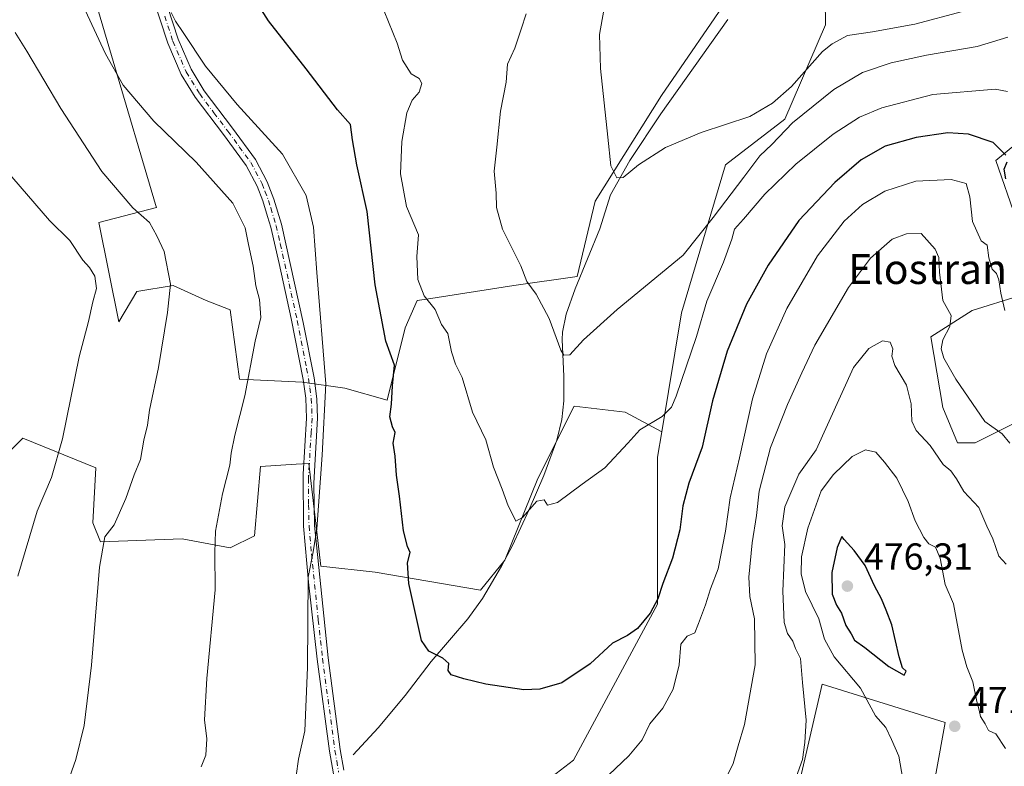
# Model space of a CAD drawing. Units: metres. Extents: x 593741 to 597182, y 4733695 to 4736058.
# Drawn here: x 594910 to 595173, y 4735475 to 4735674 of the extents above; entities that cross this region are included whole.
import ezdxf
from ezdxf.enums import TextEntityAlignment as Align

# ---------------------------------------------------------------- set-up
doc = ezdxf.new("R2010")
doc.units = ezdxf.units.M
doc.header["$MEASUREMENT"] = 0
doc.linetypes.add('DGN Style 4', pattern=[2.638475, 1.318413, -0.659207, 0.001648, -0.659207])
for name, color, linetype, lineweight in [('Camino Cxs', 7, 'Continuous', 0), ('Camino eje', 30, 'DGN Style 4', 13), ('Corriente natural lineal', 142, 'Continuous', 13), ('Cultivos herbáceos CxS', 92, 'Continuous', 0), ('Cultivos leñosos CxS', 92, 'Continuous', 0), ('Curva de nivel maestra', 30, 'Continuous', 30), ('Curva de nivel normal', 30, 'Continuous', 0), ('Matorral CxS', 135, 'Continuous', 0), ('Punto de cota en terreno', 7, 'Continuous', 0), ('Rótulo de punto de cota en terreno', 7, 'Continuous', 0), ('Texto cartográfico', 7, 'Continuous', 0), ('Vegetación y arbolados urbanos CxS', 151, 'Continuous', 0)]:
    doc.layers.add(name, color=color, linetype=linetype, lineweight=lineweight)
doc.styles.add('Style-Arial', font='txt')

# ---------------------------------------------------------------- blocks, each defined once
blk = doc.blocks.new('*U21')
at = {"layer": 'Matorral CxS', "color": 135, "linetype": 'Continuous', "lineweight": 0}
for points in [[(595179.2118, 4735643.6557, 446.2935), (595170.5767, 4735636.5907, 450.5274), (595176.0715, 4735620.891, 451.1295)], [(595176.8563, 4735600.4813, 453.2708), (595164.2963, 4735596.5563, 458.1714), (595153.306, 4735589.4919, 461.6279), (595156.4459, 4735570.6515, 461.8823), (595160.3705, 4735561.2319, 462.3111), (595165.0803, 4735561.2319, 461.3217), (595180.7263, 4735569.0543, 456.4016)], [(595152.2698, 4735460.0908, 470.1422), (595157.1398, 4735486.6497, 471.3586), (595124.2594, 4735496.8627, 466.8435), (595111.3509, 4735441.0933, 465.2324)], [(595044.0368, 4735465.8621, 453.9884), (595057.9145, 4735476.5439, 452.4426), (595080.3323, 4735518.2035, 449.9135), (595080.3383, 4735557.4159, 446.0522), (595081.4561, 4735564.1247, 445.1679), (595086.7441, 4735595.8709, 441.8621), (595098.4877, 4735635.3951, 436.2162), (595114.3201, 4735647.5959, 437.267), (595125.1754, 4735672.7825, 431.3646), (595124.8741, 4735692.9023, 427.8396)]]:
    blk.add_polyline3d(points, dxfattribs=at)
blk = doc.blocks.new('5PATER')
at = {"layer": 'Vegetación y arbolados urbanos CxS', "linetype": 'Continuous', "lineweight": 0}
h = blk.add_hatch(color=51, dxfattribs=at)
edge = h.paths.add_edge_path()
edge.add_ellipse((0, 0), major_axis=(-0.11, -0.111), ratio=0.999422, start_angle=0, end_angle=360)

msp = doc.modelspace()

# ---------------------------------------------------------------- linework, layer by layer
at = {"layer": 'Camino Cxs', "color": 7, "linetype": 'Continuous', "lineweight": 0}
for points in [[(594993.8301, 4735472.9301, 453.6793), (594992.7801, 4735478.9301, 453.643), (594989.4901, 4735503.5101, 454.4563), (594987.1901, 4735524.0201, 455.1545), (594985.8701, 4735538.9601, 455.6565), (594985.7501, 4735552.8601, 456.2631), (594986.6701, 4735567.8101, 456.8787), (594986.4601, 4735573.1801, 457.7378), (594985.7901, 4735578.1201, 457.7294), (594982.5801, 4735594.4101, 458.1223), (594979.3901, 4735609.0601, 458.9152), (594977.1201, 4735618.8001, 458.7957), (594976.2901, 4735621.5801, 458.8311), (594974.9901, 4735625.8101, 458.7185), (594973.4901, 4735629.6801, 458.5132), (594970.5501, 4735635.2601, 458.0515), (594964.5301, 4735643.4601, 457.5174), (594956.9401, 4735653.4801, 456.8345), (594953.2401, 4735659.5401, 456.6335), (594949.6301, 4735667.8901, 456.1459), (594945.3201, 4735681.2201, 455.2695)], [(594995.3579, 4735469.6623, 453.7408), (594995.0801, 4735470.0901, 453.7376), (594993.8301, 4735472.9301, 453.6793), (594992.7801, 4735478.9301, 453.643), (594989.4901, 4735503.5101, 454.4563), (594987.1901, 4735524.0201, 455.1545), (594985.8701, 4735538.9601, 455.6565), (594985.7501, 4735552.8601, 456.2631), (594986.6701, 4735567.8101, 456.8787), (594986.4601, 4735573.1801, 457.7378), (594985.7901, 4735578.1201, 457.7294), (594982.5801, 4735594.4101, 458.1223), (594979.3901, 4735609.0601, 458.9152), (594977.1201, 4735618.8001, 458.7957), (594976.2901, 4735621.5801, 458.8311), (594974.9901, 4735625.8101, 458.7185), (594973.4901, 4735629.6801, 458.5132), (594970.5501, 4735635.2601, 458.0515), (594964.5301, 4735643.4601, 457.5174), (594956.9401, 4735653.4801, 456.8345), (594953.2401, 4735659.5401, 456.6335), (594949.6301, 4735667.8901, 456.1459), (594945.3201, 4735681.2201, 455.2695)], [(594948.1201, 4735682.0801, 454.6956), (594952.3701, 4735668.9201, 455.6913), (594955.8401, 4735660.9001, 456.0638), (594959.3601, 4735655.1401, 456.2485), (594966.8801, 4735645.2201, 456.872), (594973.0401, 4735636.8201, 457.5932), (594976.1601, 4735630.9001, 458.2914), (594977.9701, 4735626.2201, 458.2329), (594979.9601, 4735619.5401, 458.5537), (594985.8001, 4735593.3001, 457.8767), (594988.6801, 4735578.6001, 457.003), (594989.4301, 4735572.9601, 456.9392), (594989.6001, 4735567.7801, 456.2543), (594988.6001, 4735550.4601, 455.8181), (594988.8001, 4735539.1401, 455.3049), (594992.4001, 4735503.8601, 453.7006), (594995.6801, 4735479.3801, 453.2275), (594996.6401, 4735473.8601, 453.4939)], [(594948.1201, 4735682.0801, 454.6956), (594952.3701, 4735668.9201, 455.6913), (594955.8401, 4735660.9001, 456.0638), (594959.3601, 4735655.1401, 456.2485), (594966.8801, 4735645.2201, 456.872), (594973.0401, 4735636.8201, 457.5932), (594976.1601, 4735630.9001, 458.2914), (594977.9701, 4735626.2201, 458.2329), (594979.9601, 4735619.5401, 458.5537), (594985.8001, 4735593.3001, 457.8767), (594988.6801, 4735578.6001, 457.003), (594989.4301, 4735572.9601, 456.9392), (594989.6001, 4735567.7801, 456.2543), (594988.6001, 4735550.4601, 455.8181), (594988.8001, 4735539.1401, 455.3049), (594992.4001, 4735503.8601, 453.7006), (594995.6801, 4735479.3801, 453.2275), (594996.6401, 4735473.8601, 453.4939)]]:
    msp.add_polyline3d(points, dxfattribs=at)
at = {"layer": 'Camino eje', "color": 30, "linetype": 'DGN Style 4', "lineweight": 13}
for points in [[(594948.8451, 4735675.0701, 455.3925), (594951.0001, 4735668.4051, 455.9279), (594954.5401, 4735660.2201, 456.3469), (594958.1501, 4735654.3101, 456.5464), (594961.9451, 4735649.3001, 456.9169), (594965.7051, 4735644.3401, 457.1901), (594968.7151, 4735640.2401, 457.4517), (594971.7951, 4735636.0401, 457.8134), (594974.8251, 4735630.2901, 458.3811), (594975.5751, 4735628.3551, 458.4486), (594976.5139, 4735625.9047, 458.5007)], [(594976.5139, 4735625.9047, 458.5007), (594977.1301, 4735623.9001, 458.5555), (594978.5401, 4735619.1701, 458.6658), (594979.6751, 4735614.3001, 458.8243), (594982.5951, 4735601.1801, 458.3373), (594984.1901, 4735593.8551, 458.0306), (594985.2601, 4735588.4251, 457.7088), (594986.7001, 4735581.0751, 457.443), (594987.2351, 4735578.3601, 457.3273), (594987.5701, 4735575.8901, 457.255), (594987.9451, 4735573.0701, 457.2315), (594988.0501, 4735570.3851, 456.9188), (594988.1351, 4735567.7951, 456.5327), (594987.9001, 4735563.9701, 456.2366), (594987.4001, 4735555.3101, 456.003), (594987.1751, 4735551.6601, 455.9801), (594987.2351, 4735544.7101, 455.7208), (594987.3351, 4735539.0501, 455.4669), (594987.9951, 4735531.5801, 454.9775), (594989.7951, 4735513.9401, 454.5306), (594990.9451, 4735503.6851, 454.0798), (594994.2301, 4735479.1551, 453.4398), (594994.7101, 4735476.3951, 453.513), (594995.2351, 4735473.3951, 453.5962)]]:
    msp.add_polyline3d(points, dxfattribs=at)
at = {"layer": 'Corriente natural lineal', "color": 142, "linetype": 'Continuous', "lineweight": 13}
msp.add_polyline3d([(594999.0801, 4735478.0201, 452.7208), (595005.7801, 4735485.2001, 451.6866), (595012.9601, 4735493.8601, 450.7963), (595019.9201, 4735502.9001, 449.6732), (595029.6701, 4735514.2301, 448.3683), (595033.5901, 4735519.6801, 447.3313), (595038.7301, 4735528.3001, 446.1209), (595041.6401, 4735533.8501, 445.4403), (595046.0801, 4735543.4501, 444.5413), (595050.0001, 4735552.5001, 443.8), (595053.4301, 4735561.9101, 442.5767), (595054.8401, 4735567.4501, 442.1964), (595055.3501, 4735572.4401, 441.5091), (595055.3201, 4735578.8901, 440.7783), (595054.8601, 4735588.7601, 439.8803), (595054.9601, 4735590.7301, 439.7127), (595055.9301, 4735595.5801, 439.2468), (595058.3201, 4735602.3301, 438.6206), (595064.9601, 4735618.3301, 436.9862), (595067.7501, 4735627.4301, 435.4383), (595072.9301, 4735636.5201, 434.4998), (595081.2301, 4735649.0001, 433.0366), (595099.0801, 4735674.1701, 430.5277)], dxfattribs=at)
at = {"layer": 'Cultivos herbáceos CxS', "color": 92, "linetype": 'Continuous', "lineweight": 0}
for points in [[(595112.2413, 4735705.1021, 429.707), (595114.5034, 4735703.4977, 429.2123), (595124.8741, 4735692.9023, 427.8396), (595125.1754, 4735672.7825, 431.3646), (595114.3201, 4735647.5959, 437.267), (595098.4877, 4735635.3951, 436.2162), (595086.7441, 4735595.8709, 441.8621), (595081.4561, 4735564.1247, 445.1679)], [(595100.7149, 4735682.0495, 430.4798), (595081.4005, 4735653.8837, 432.9172), (595063.6958, 4735625.7183, 436.2442), (595058.8671, 4735605.5997, 438.4001), (595041.9675, 4735603.1859, 440.5091), (595018.7163, 4735599.5533, 445.3414), (595016.2157, 4735599.1625, 446.4698), (595012.9967, 4735591.9199, 448.4372), (595008.1675, 4735572.6065, 451.0403), (594996.9017, 4735575.8255, 454.092), (594985.6355, 4735577.4349, 457.3113), (594968.7359, 4735578.2399, 460.7001), (594966.322, 4735596.7489, 461.6258), (594959.8844, 4735599.1633, 463.0756), (594951.0323, 4735603.1871, 465.0143), (594941.3753, 4735601.5777, 467.031), (594936.5469, 4735593.5305, 468.2165), (594931.216, 4735620.0348, 467.3754), (594946.5905, 4735624.0207, 463.5915), (594946.3593, 4735624.8057, 463.4975), (594923.798, 4735701.3837, 457.9631)], [(594923.798, 4735701.3837, 457.9631), (594946.3593, 4735624.8057, 463.4975), (594946.5905, 4735624.0207, 463.5915), (594931.216, 4735620.0348, 467.3754), (594936.5469, 4735593.5305, 468.2165), (594941.3753, 4735601.5777, 467.031), (594951.0323, 4735603.1871, 465.0143), (594959.8844, 4735599.1633, 463.0756), (594966.322, 4735596.7489, 461.6258), (594968.7359, 4735578.2399, 460.7001), (594985.6355, 4735577.4349, 457.3113), (594996.9017, 4735575.8255, 454.092), (595008.1675, 4735572.6065, 451.0403), (595012.9967, 4735591.9199, 448.4372), (595016.2157, 4735599.1625, 446.4698), (595018.7163, 4735599.5533, 445.3414), (595041.9675, 4735603.1859, 440.5091), (595058.8671, 4735605.5997, 438.4001), (595063.6958, 4735625.7183, 436.2442), (595081.4005, 4735653.8837, 432.9172), (595100.7149, 4735682.0495, 430.4798)], [(594923.798, 4735701.3837, 457.9631), (594946.3593, 4735624.8057, 463.4975), (594946.5905, 4735624.0207, 463.5915), (594931.216, 4735620.0348, 467.3754), (594936.5469, 4735593.5305, 468.2165), (594941.3753, 4735601.5777, 467.031), (594951.0323, 4735603.1871, 465.0143), (594959.8844, 4735599.1633, 463.0756), (594966.322, 4735596.7489, 461.6258), (594968.7359, 4735578.2399, 460.7001), (594985.6355, 4735577.4349, 457.3113), (594996.9017, 4735575.8255, 454.092), (595008.1675, 4735572.6065, 451.0403), (595012.9967, 4735591.9199, 448.4372), (595016.2157, 4735599.1625, 446.4698), (595018.7163, 4735599.5533, 445.3414), (595041.9675, 4735603.1859, 440.5091), (595058.8671, 4735605.5997, 438.4001), (595063.6958, 4735625.7183, 436.2442), (595081.4005, 4735653.8837, 432.9172), (595100.7149, 4735682.0495, 430.4798)], [(595124.8741, 4735692.9023, 427.8396), (595125.1754, 4735672.7825, 431.3646), (595114.3201, 4735647.5959, 437.267), (595098.4877, 4735635.3951, 436.2162), (595086.7441, 4735595.8709, 441.8621), (595081.4561, 4735564.1247, 445.1679), (595071.7419, 4735569.3865, 443.4352), (595058.0616, 4735570.9961, 441.7887), (595048.4043, 4735551.6827, 443.7301), (595039.5517, 4735529.9547, 445.9365), (595033.1136, 4735521.9075, 447.1885), (595004.9482, 4735526.7363, 451.7247), (594990.4628, 4735528.3459, 454.6064), (594987.2445, 4735555.7071, 456.0898), (594983.8929, 4735555.4975, 456.6257), (594974.3685, 4735554.9023, 458.4986), (594972.7588, 4735536.3933, 458.0305), (594966.3207, 4735533.1753, 459.2172), (594953.4451, 4735535.5891, 461.9704), (594931.7171, 4735534.7841, 466.0495), (594929.6224, 4735539.8628, 467.1616), (594930.4162, 4735554.5472, 468.0509), (594910.9693, 4735562.4847, 473.5205), (594899.7022, 4735551.2176, 476.024)], [(594899.7022, 4735551.2176, 476.024), (594910.9693, 4735562.4847, 473.5205), (594930.4162, 4735554.5472, 468.0509), (594929.6224, 4735539.8628, 467.1616), (594931.7171, 4735534.7841, 466.0495), (594953.4451, 4735535.5891, 461.9704), (594966.3207, 4735533.1753, 459.2172), (594972.7588, 4735536.3933, 458.0305), (594974.3685, 4735554.9023, 458.4986), (594983.8929, 4735555.4975, 456.6257), (594987.2445, 4735555.7071, 456.0898), (594990.4628, 4735528.3459, 454.6064), (595004.9482, 4735526.7363, 451.7247), (595033.1136, 4735521.9075, 447.1885), (595039.5517, 4735529.9547, 445.9365), (595048.4043, 4735551.6827, 443.7301), (595058.0616, 4735570.9961, 441.7887), (595071.7419, 4735569.3865, 443.4352), (595081.4561, 4735564.1247, 445.1679), (595080.3383, 4735557.4159, 446.0522), (595080.3323, 4735518.2035, 449.9135), (595057.9145, 4735476.5439, 452.4426), (595044.0368, 4735465.8621, 453.9884)], [(595081.4561, 4735564.1247, 445.1679), (595071.7419, 4735569.3865, 443.4352), (595058.0616, 4735570.9961, 441.7887), (595048.4043, 4735551.6827, 443.7301), (595039.5517, 4735529.9547, 445.9365), (595033.1136, 4735521.9075, 447.1885), (595004.9482, 4735526.7363, 451.7247), (594990.4628, 4735528.3459, 454.6064), (594987.2445, 4735555.7071, 456.0898), (594983.8929, 4735555.4975, 456.6257), (594974.3685, 4735554.9023, 458.4986), (594972.7588, 4735536.3933, 458.0305), (594966.3207, 4735533.1753, 459.2172), (594953.4451, 4735535.5891, 461.9704), (594931.7171, 4735534.7841, 466.0495), (594929.6224, 4735539.8628, 467.1616), (594930.4162, 4735554.5472, 468.0509), (594910.9693, 4735562.4847, 473.5205), (594899.7022, 4735551.2176, 476.024)], [(595020.6389, 4735409.7301, 465.4153), (595031.6283, 4735390.1049, 470.8178), (595064.2663, 4735400.1257, 470.106), (595106.9666, 4735412.9441, 469.7524), (595114.3381, 4735417.4871, 469.4165), (595146.1063, 4735437.0691, 471.0615), (595152.2698, 4735460.0908, 470.1422), (595157.1398, 4735486.6497, 471.3586), (595124.2594, 4735496.8627, 466.8435), (595111.3509, 4735441.0933, 465.2324), (595054.7107, 4735420.9977, 464.9859), (595053.7859, 4735460.9293, 456.0689), (595044.0368, 4735465.8621, 453.9884), (595057.9145, 4735476.5439, 452.4426), (595080.3323, 4735518.2035, 449.9135), (595080.3383, 4735557.4159, 446.0522), (595081.4561, 4735564.1247, 445.1679)], [(595111.3509, 4735441.0933, 465.2324), (595124.2594, 4735496.8627, 466.8435), (595157.1398, 4735486.6497, 471.3586), (595152.2698, 4735460.0908, 470.1422)]]:
    msp.add_polyline3d(points, dxfattribs=at)
at = {"layer": 'Cultivos leñosos CxS', "color": 92, "linetype": 'Continuous', "lineweight": 0}
for points in [[(595176.0715, 4735620.891, 451.1295), (595170.5767, 4735636.5907, 450.5274), (595179.2118, 4735643.6557, 446.2935)], [(595179.2118, 4735643.6557, 446.2935), (595170.5767, 4735636.5907, 450.5274), (595176.0715, 4735620.891, 451.1295)], [(595180.7263, 4735569.0543, 456.4016), (595165.0803, 4735561.2319, 461.3217), (595160.3705, 4735561.2319, 462.3111), (595156.4459, 4735570.6515, 461.8823), (595153.306, 4735589.4919, 461.6279), (595164.2963, 4735596.5563, 458.1714), (595176.8563, 4735600.4813, 453.2708)], [(595176.8563, 4735600.4813, 453.2708), (595164.2963, 4735596.5563, 458.1714), (595153.306, 4735589.4919, 461.6279), (595156.4459, 4735570.6515, 461.8823), (595160.3705, 4735561.2319, 462.3111), (595165.0803, 4735561.2319, 461.3217), (595180.7263, 4735569.0543, 456.4016)]]:
    msp.add_polyline3d(points, dxfattribs=at)
at = {"layer": 'Curva de nivel maestra', "color": 30, "linetype": 'Continuous', "lineweight": 30, "flags": 128}
for points, elevation in [([(595173.32, 4735637.9801), (595169.88, 4735641.3801), (595163.36, 4735643.6101), (595157.78, 4735643.9001), (595149.39, 4735642.7201), (595141.12, 4735640.4201), (595134.69, 4735636.7001), (595127.69, 4735630.6501), (595118.03, 4735620.5501), (595109.82, 4735608.6501), (595104.12, 4735598.2401), (595098.88, 4735585.6601), (595095.05, 4735572.4601), (595092.26, 4735560.1101), (595088.66, 4735550.5101), (595087.07, 4735544.3801), (595086.3, 4735538.0201), (595084.34, 4735530.4201), (595081.77, 4735523.6601), (595080.46, 4735519.6401), (595078.35, 4735515.8201), (595075.01, 4735511.7201), (595072.35, 4735509.8001), (595068.35, 4735507.7501), (595062.35, 4735502.3001), (595054.77, 4735497.1801), (595048.95, 4735495.5301), (595044.68, 4735495.3001), (595034.51, 4735496.8401), (595028.68, 4735498.2501), (595025.28, 4735499.2901), (595024.43, 4735500.5001), (595024.66, 4735502.3601), (595023.02, 4735503.7701), (595019.33, 4735505.6201), (595017.38, 4735508.4701), (595013.97, 4735523.7201), (595013.62, 4735529.2501), (595014.33, 4735531.9601), (595013.65, 4735533.6101), (595012.56, 4735537.7201), (595011.51, 4735546.9601), (595010.66, 4735552.6101), (595010.32, 4735557.6501), (595009.83, 4735561.1201), (595010.33, 4735563.9601), (595009.57, 4735565.5401), (595008.87, 4735568.1701), (595009.36, 4735571.5501), (595009.64, 4735576.4701), (595010.11, 4735581.9901), (595007.86, 4735588.3201), (595004.96, 4735603.4001), (595002.85, 4735622.9901), (595000.12, 4735635.4201), (594998.93, 4735642.0801), (594998.41, 4735646.1901), (594994.93, 4735650.0901), (594986.56, 4735661.0001), (594976.52, 4735673.7801), (594970.09, 4735683.9201)], 450), ([(595173.28, 4735631.6401), (595172.8, 4735634.2501), (595173.63, 4735636.1801)], 450), ([(595146.17, 4735499.2001), (595146.69, 4735500.3101), (595145.68, 4735501.2301), (595144.78, 4735504.1101), (595142.86, 4735512.6401), (595141.36, 4735516.5601), (595140.08, 4735519.6001), (595138.23, 4735523.1201), (595135.79, 4735528.4901), (595132.85, 4735532.4701), (595130.13, 4735535.4201), (595129.52, 4735536.2001), (595128.28, 4735533.3401), (595126.83, 4735526.6401), (595126.95, 4735520.8701), (595128.1, 4735517.8801), (595129.46, 4735515.8301), (595130.6, 4735512.5001), (595131.98, 4735510.2701), (595132.94, 4735508.5501), (595135.69, 4735506.6701), (595142.05, 4735501.5301), (595146.17, 4735499.2001)], 475)]:
    msp.add_lwpolyline(points, dxfattribs=dict(at, elevation=elevation))
at = {"layer": 'Curva de nivel normal', "color": 30, "linetype": 'Continuous', "lineweight": 0, "flags": 128}
for points, elevation in [([(594958.53, 4735474.7501), (594959.82, 4735477.9001), (594960.1, 4735482.2801), (594959.43, 4735487.3101), (594960.08, 4735498.3901), (594962.3, 4735521.9801), (594962.17, 4735531.9801), (594962.4, 4735537.6401), (594964.27, 4735547.6401), (594966.24, 4735555.2601), (594966.59, 4735558.4601), (594967.57, 4735563.2701), (594970.16, 4735573.7401), (594972.95, 4735588.3201), (594974.48, 4735594.6701), (594974.15, 4735599.4401), (594973.11, 4735603.1001), (594972.42, 4735608.4101), (594971.16, 4735614.1401), (594970.28, 4735618.6001), (594966.96, 4735625.1601), (594957.22, 4735636.0701), (594945.94, 4735647.0501), (594937.72, 4735656.6401), (594933.02, 4735665.0101), (594925.23, 4735681.9301)], 460), ([(595066.46, 4735679.2001), (595064.81, 4735670.1301), (595065.12, 4735661.1301), (595067.11, 4735642.7601), (595067.84, 4735635.1401), (595069.48, 4735631.9601), (595071.18, 4735632.0001), (595075.3, 4735635.4101), (595082.47, 4735640.0401), (595092.02, 4735644.0001), (595104.95, 4735648.2601), (595111.06, 4735651.8401), (595116.05, 4735656.3201), (595124.32, 4735665.6501), (595126.97, 4735667.6601), (595131.02, 4735669.8901), (595137.69, 4735670.8701), (595149.03, 4735672.9601), (595161.72, 4735676.3101)], 435), ([(594950.56, 4735676.0801), (594951.67, 4735673.7001), (594953.73, 4735670.7101), (594959.74, 4735661.7201), (594968.2, 4735651.5201), (594980.27, 4735638.2501), (594986.53, 4735627.1801), (594988.49, 4735618.8001), (594989.38, 4735606.6701), (594991.8, 4735576.9801), (594990.82, 4735557.9801), (594989.42, 4735538.2801), (594988.44, 4735532.1701), (594987.09, 4735525.3601), (594986.97, 4735501.3201), (594986.23, 4735484.3701), (594984.49, 4735476.8401), (594983.29, 4735467.9301)], 455), ([(595173.72, 4735654.9401), (595170.44, 4735655.6301), (595153.85, 4735654.1501), (595140.24, 4735650.5801), (595134.2, 4735648.1201), (595127.19, 4735643.5401), (595117.22, 4735635.5801), (595109.01, 4735627.5901), (595103.32, 4735620.9001), (595100.87, 4735618.2101), (595100.17, 4735615.5601), (595097.98, 4735609.4401), (595093.53, 4735599.0501), (595090.71, 4735589.5701), (595085.33, 4735573.7201), (595084.06, 4735570.7901), (595081.58, 4735568.2701), (595075.64, 4735564.7201), (595072.38, 4735561.1801), (595066.29, 4735554.5401), (595060.22, 4735550.1801), (595053.68, 4735545.3101), (595050.94, 4735544.5601), (595050.05, 4735546.0501), (595048.1, 4735545.6801), (595044.29, 4735541.3401), (595042.5, 4735540.3001), (595041.84, 4735541.8101), (595040.5, 4735544.4601), (595038.86, 4735548.8701), (595036.59, 4735554.7101), (595034.55, 4735562.0001), (595030.97, 4735569.4001), (595028.18, 4735578.6201), (595026.43, 4735582.1801), (595025.35, 4735585.4901), (595024.41, 4735590.3901), (595022.68, 4735592.8201), (595020.97, 4735596.7801), (595018.04, 4735600.4401), (595016.41, 4735604.8101), (595016.1, 4735610.9501), (595016.59, 4735616.7601), (595013.34, 4735624.2701), (595011.78, 4735633.0401), (595012.12, 4735641.6101), (595013.47, 4735649.2601), (595014.88, 4735652.6301), (595016.72, 4735654.7601), (595017.45, 4735657.0901), (595016.71, 4735658.4601), (595014.59, 4735659.6901), (595012.24, 4735663.3301), (595010.88, 4735667.8501), (595007.41, 4735676.3901)], 445), ([(595173.79, 4735669.4201), (595165.66, 4735667.0001), (595152.11, 4735664.6401), (595142.69, 4735662.6301), (595135.02, 4735660.0801), (595127.36, 4735655.5101), (595116.36, 4735646.5901), (595110.88, 4735640.8701), (595107.63, 4735637.8401), (595103.37, 4735632.0701), (595095.16, 4735621.3101), (595087.22, 4735611.2901), (595069.57, 4735596.8201), (595060.58, 4735588.6801), (595056.9, 4735584.7001), (595055.3, 4735584.6301), (595054.49, 4735585.9401), (595051.46, 4735594.4001), (595047.98, 4735600.9101), (595045.46, 4735604.2401), (595043.84, 4735608.4401), (595038.98, 4735618.2001), (595037.37, 4735624.0101), (595037.31, 4735627.8701), (595036.76, 4735633.7301), (595037.42, 4735640.1301), (595038.47, 4735649.7401), (595039.94, 4735657.4701), (595040.31, 4735662.2801), (595042.24, 4735666.5701), (595043.95, 4735671.5901), (595045.27, 4735675.7201)], 440), ([(594908.87, 4735670.7301), (594911.99, 4735665.7301), (594921.07, 4735650.4001), (594932.01, 4735633.6601), (594940.34, 4735623.8901), (594944.78, 4735620.0301), (594946.69, 4735616.5001), (594948.7, 4735612.3201), (594950.39, 4735603.5801), (594949.53, 4735595.9901), (594947.18, 4735581.3201), (594944.76, 4735569.9601), (594944.24, 4735565.9101), (594943.21, 4735561.9601), (594942.39, 4735556.8201), (594940.67, 4735552.7301), (594938.42, 4735546.4101), (594935.31, 4735539.3801), (594932.88, 4735536.1601), (594931.46, 4735528.0401), (594929.29, 4735501.9501), (594927.34, 4735485.8101), (594925.11, 4735476.7301), (594922.86, 4735470.4201)], 465), ([(594909.62, 4735525.6401), (594914.76, 4735542.9801), (594918.58, 4735551.9801), (594921.5, 4735562.3101), (594926.01, 4735584.1801), (594928.48, 4735593.6101), (594929.66, 4735598.8101), (594930.58, 4735602.4101), (594930.13, 4735605.7401), (594928.74, 4735608.0501), (594927, 4735609.9901), (594923.52, 4735615.1701), (594918.04, 4735620.5401), (594902.36, 4735638.6901)], 470), ([(595067.34, 4735472.6101), (595072.72, 4735477.7601), (595076.2, 4735481.9801), (595078.31, 4735486.2401), (595081.74, 4735490.4401), (595084.53, 4735495.4801), (595086.13, 4735501.9801), (595086.55, 4735507.5201), (595088.23, 4735509.6101), (595090.3, 4735510.5801), (595091.24, 4735513.0701), (595093.16, 4735518.0001), (595094.51, 4735522.3101), (595096.49, 4735527.6401), (595098.52, 4735537.6401), (595099.7, 4735546.5501), (595102.25, 4735557.2601), (595105.71, 4735572.9701), (595109.42, 4735584.9701), (595114.83, 4735597.0701), (595122.99, 4735611.1501), (595130.12, 4735620.4001), (595135.02, 4735624.8601), (595141.02, 4735628.3701), (595149.26, 4735631.0201), (595158.67, 4735631.5001), (595162.69, 4735630.4401), (595163.65, 4735626.8801), (595164.43, 4735620.2901), (595166.69, 4735615.1201), (595168.35, 4735613.9401), (595168.78, 4735610.6101), (595169.6, 4735607.5701), (595170.76, 4735606.3901), (595171.45, 4735604.7501), (595171.99, 4735601.2001), (595173.02, 4735596.5001)], 455), ([(595174.38, 4735561.1801), (595172.35, 4735563.6101), (595167.68, 4735566.9401), (595159.95, 4735578.2601), (595156.74, 4735583.8201), (595156.05, 4735586.2801), (595156.48, 4735588.7001), (595158.37, 4735592.3001), (595158.74, 4735595.1801), (595156.52, 4735599.1801), (595155.59, 4735606.7601), (595155.41, 4735610.6501), (595154.44, 4735612.9201), (595150.69, 4735617.1001), (595146.79, 4735617.0301), (595142.97, 4735615.5501), (595137.18, 4735610.5001), (595131.31, 4735602.6901), (595122.32, 4735587.3101), (595118.83, 4735579.9101), (595115.02, 4735571.4601), (595110.46, 4735559.9501), (595107.48, 4735548.3001), (595106.73, 4735541.8001), (595105.61, 4735534.5201), (595104.72, 4735525.3601), (595104.96, 4735520.2501), (595106.26, 4735514.2301), (595106.36, 4735501.9801), (595103.57, 4735486.0401), (595101.82, 4735480.3701), (595100.5, 4735475.6901), (595098.35, 4735471.3601)], 460), ([(595116.86, 4735470.7901), (595119.04, 4735476.7101), (595119.64, 4735481.2701), (595119.96, 4735487.2601), (595119.03, 4735497.3201), (595118.46, 4735503.6601), (595117.2, 4735506.3201), (595116.46, 4735508.3501), (595115.06, 4735510.3201), (595114.1, 4735513.3101), (595113.76, 4735521.6401), (595114.27, 4735534.1001), (595113.64, 4735539.1201), (595114.31, 4735544.1901), (595118.02, 4735552.8301), (595122.68, 4735559.4001), (595132.62, 4735581.2901), (595136.69, 4735586.4101), (595140.36, 4735588.4301), (595142.46, 4735588.0801), (595143.12, 4735586.3201), (595142.85, 4735584.3701), (595143.68, 4735581.8601), (595146.79, 4735576.6201), (595148.04, 4735571.6501), (595148.21, 4735567.0101), (595149.36, 4735564.5201), (595153.11, 4735560.5101), (595156.54, 4735555.4601), (595158.63, 4735553.7801), (595160.13, 4735551.6101), (595162.05, 4735548.2301), (595166.09, 4735543.9801), (595168.26, 4735538.9801), (595169.79, 4735535.6401), (595171.38, 4735531.0201), (595173.36, 4735528.8401)], 465), ([(595173.24, 4735479.6901), (595170.63, 4735483.5701), (595168.69, 4735484.4401), (595167.8, 4735486.2501), (595166.53, 4735488.2501), (595166.19, 4735489.9001), (595165.56, 4735492.1801), (595164.44, 4735497.5101), (595162.85, 4735501.4301), (595161.64, 4735505.9001), (595159.31, 4735518.3101), (595157.14, 4735523.4401), (595155.8, 4735530.4201), (595154.54, 4735533.4201), (595152.78, 4735534.2601), (595151.38, 4735536.0001), (595149.11, 4735540.3901), (595147.2, 4735545.5601), (595144.22, 4735551.7701), (595140.9, 4735556.0701), (595138.56, 4735558.7801), (595135.88, 4735559.3401), (595132.24, 4735557.5801), (595127.3, 4735552.7401), (595124.01, 4735548.4501), (595120.43, 4735538.4701), (595118.79, 4735530.8501), (595118.69, 4735526.3101), (595119.84, 4735521.5401), (595123.36, 4735514.2501), (595124.89, 4735508.8401), (595127.44, 4735504.1501), (595134.49, 4735495.8001), (595138.53, 4735488.4201), (595141.23, 4735485.2501), (595142.77, 4735482.0401), (595144.71, 4735477.6201), (595146.14, 4735469.4601)], 470)]:
    msp.add_lwpolyline(points, dxfattribs=dict(at, elevation=elevation))
at = {"layer": 'Matorral CxS', "color": 135, "linetype": 'Continuous', "lineweight": 0}
for points in [[(595112.2413, 4735705.1021, 429.707), (595114.5034, 4735703.4977, 429.2123), (595124.8741, 4735692.9023, 427.8396), (595125.1754, 4735672.7825, 431.3646), (595114.3201, 4735647.5959, 437.267), (595098.4877, 4735635.3951, 436.2162), (595086.7441, 4735595.8709, 441.8621), (595081.4561, 4735564.1247, 445.1679)], [(595179.2118, 4735643.6557, 446.2935), (595170.5767, 4735636.5907, 450.5274), (595176.0715, 4735620.891, 451.1295)], [(595176.8563, 4735600.4813, 453.2708), (595164.2963, 4735596.5563, 458.1714), (595153.306, 4735589.4919, 461.6279), (595156.4459, 4735570.6515, 461.8823), (595160.3705, 4735561.2319, 462.3111), (595165.0803, 4735561.2319, 461.3217), (595180.7263, 4735569.0543, 456.4016)], [(595020.6389, 4735409.7301, 465.4153), (595031.6283, 4735390.1049, 470.8178), (595064.2663, 4735400.1257, 470.106), (595106.9666, 4735412.9441, 469.7524), (595114.3381, 4735417.4871, 469.4165), (595146.1063, 4735437.0691, 471.0615), (595152.2698, 4735460.0908, 470.1422), (595157.1398, 4735486.6497, 471.3586), (595124.2594, 4735496.8627, 466.8435), (595111.3509, 4735441.0933, 465.2324), (595054.7107, 4735420.9977, 464.9859), (595053.7859, 4735460.9293, 456.0689), (595044.0368, 4735465.8621, 453.9884), (595057.9145, 4735476.5439, 452.4426), (595080.3323, 4735518.2035, 449.9135), (595080.3383, 4735557.4159, 446.0522), (595081.4561, 4735564.1247, 445.1679)]]:
    msp.add_polyline3d(points, dxfattribs=at)

# ---------------------------------------------------------------- block references
msp.add_blockref('*U21', (0, 0), dxfattribs=at)
at = {"layer": 'Punto de cota en terreno', "color": 7, "linetype": 'Continuous', "lineweight": 0, "xscale": 10, "yscale": 10, "zscale": 10}
for p in [(595131, 4735523, 476.31), (595159.65, 4735485.6, 471.05)]:
    msp.add_blockref('5PATER', p, dxfattribs=at)

# ---------------------------------------------------------------- texts
at = {"layer": 'Rótulo de punto de cota en terreno', "color": 7, "linetype": 'Continuous', "lineweight": 0, "style": 'Style-Arial'}
for s, p in [('476,31', (595135.4097, 4735527.4097)), ('471,05', (595163.1778, 4735489.1278))]:
    msp.add_text(s, height=7, dxfattribs=at).set_placement(p)
at = {"layer": 'Texto cartográfico', "color": 7, "linetype": 'Continuous', "lineweight": 0, "style": 'Style-Arial'}
msp.add_text('Elostran', height=8, dxfattribs=at).set_placement((595152.3994, 4735607.6101), align=Align.MIDDLE_CENTER)

doc.saveas('drawing.dxf')
